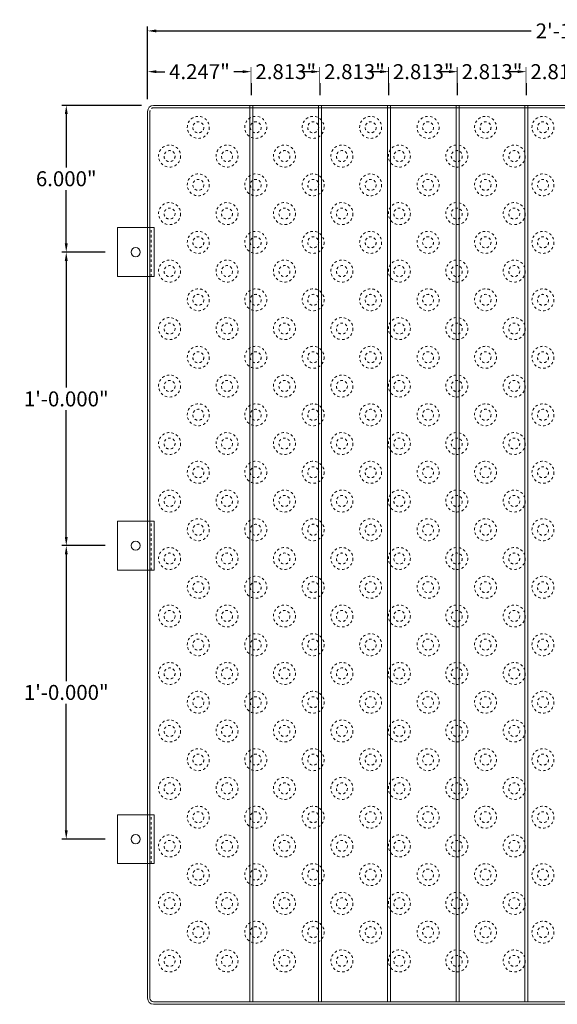
# Model space of a CAD drawing. Units: inches. Extents: x -263 to 183, y -52 to 129.
# Drawn here: x 7 to 29, y 89 to 129 of the extents above; entities that cross this region are included whole.
import ezdxf

# ---------------------------------------------------------------- set-up
doc = ezdxf.new("R2010")
doc.units = ezdxf.units.IN
doc.header["$LTSCALE"] = 0.1
doc.header["$MEASUREMENT"] = 0
doc.header["$PDMODE"] = 3
doc.linetypes.add('HIDDEN', pattern=[0.375, 0.25, -0.125])
doc.layers.get('Defpoints').update_dxf_attribs({"lineweight": 0})
for name, color, linetype, lineweight in [('DIM', 1, 'Continuous', 0), ('dome-1', 1, 'Continuous', 13), ('FLANGE', 240, 'Continuous', 0), ('STEEL-ANGLE', 160, 'Continuous', 0), ('tile', 160, 'Continuous', 18)]:
    doc.layers.add(name, color=color, linetype=linetype, lineweight=lineweight)
doc.styles.add('DIM', font='GARA.TTF')
doc.dimstyles.new('dim-1', dxfattribs={"dimtxt": 0.6125, "dimasz": 0.359375, "dimexe": 0.18, "dimexo": 0.5, "dimgap": 0.09, "dimtad": 0, "dimtih": 1, "dimtoh": 1, "dimdec": 3, "dimzin": 3, "dimdsep": 46, "dimlunit": 3, "dimtxsty": 'DIM', "dimcen": 0, "dimadec": 0, "dimazin": 0, "dimtfac": 1, "dimtdec": 3, "dimtix": 1, "dimtofl": 0, "dimtmove": 1, "dimatfit": 3, "dimfxl": 1, "dimtfill": 1, "dimtolj": 1, "dimtzin": 0, "dimarcsym": 0})

# ---------------------------------------------------------------- blocks, each defined once
blk = doc.blocks.new('*D41')
at = {"layer": 'Defpoints', "color": 0}
for p in [(47.94, 128.949), (12.251, 125.657), (47.94, 125.657)]:
    blk.add_point(p, dxfattribs=at)
at = {"layer": 'DIM', "color": 0, "lineweight": -2}
for p, q in [((12.251, 126.157), (12.251, 129.129)), ((12.611, 128.949), (28.212, 128.949)), ((47.581, 128.949), (31.98, 128.949)), ((47.94, 126.157), (47.94, 129.129))]:
    blk.add_line(p, q, dxfattribs=at)
at = {"layer": 'DIM', "color": 0}
for points in [[(12.611, 129.008), (12.611, 128.889), (12.251, 128.949)], [(47.581, 129.008), (47.581, 128.889), (47.94, 128.949)]]:
    blk.add_solid(points, dxfattribs=at)
at = {"layer": 'DIM', "color": 0, "insert": (30.096, 128.949), "char_height": 0.6125, "attachment_point": 5, "style": 'DIM', "bg_fill": 3, "box_fill_scale": 1.25, "bg_fill_color": 256, "bg_fill_true_color": 13158600, "bg_fill_transparency": 14466412}
blk.add_mtext('\\A1;2\'-11.689"', dxfattribs=at)
blk = doc.blocks.new('*D38')
at = {"layer": 'Defpoints', "color": 0}
for p in [(12.5, 125.906), (8.926, 119.906), (11.019, 119.906)]:
    blk.add_point(p, dxfattribs=at)
at = {"layer": 'DIM', "color": 0, "lineweight": -2}
for p, q in [((12, 125.906), (8.746, 125.906)), ((8.926, 125.547), (8.926, 123.309)), ((8.926, 120.266), (8.926, 122.503)), ((10.519, 119.906), (8.746, 119.906))]:
    blk.add_line(p, q, dxfattribs=at)
at = {"layer": 'DIM', "color": 0}
for points in [[(8.866, 125.547), (8.986, 125.547), (8.926, 125.906)], [(8.866, 120.266), (8.986, 120.266), (8.926, 119.906)]]:
    blk.add_solid(points, dxfattribs=at)
at = {"layer": 'DIM', "color": 0, "insert": (8.926, 122.906), "char_height": 0.6125, "attachment_point": 5, "style": 'DIM', "bg_fill": 3, "box_fill_scale": 1.25, "bg_fill_color": 256, "bg_fill_true_color": 13158600, "bg_fill_transparency": 7631104}
blk.add_mtext('\\A1;6.000"', dxfattribs=at)
blk = doc.blocks.new('*D39')
at = {"layer": 'Defpoints', "color": 0}
for p in [(11.019, 119.906), (8.926, 107.906), (11.019, 107.906)]:
    blk.add_point(p, dxfattribs=at)
at = {"layer": 'DIM', "color": 0, "lineweight": -2}
for p, q in [((10.519, 119.906), (8.746, 119.906)), ((8.926, 119.547), (8.926, 114.309)), ((8.926, 108.266), (8.926, 113.503)), ((10.519, 107.906), (8.746, 107.906))]:
    blk.add_line(p, q, dxfattribs=at)
at = {"layer": 'DIM', "color": 0}
for points in [[(8.866, 119.547), (8.986, 119.547), (8.926, 119.906)], [(8.866, 108.266), (8.986, 108.266), (8.926, 107.906)]]:
    blk.add_solid(points, dxfattribs=at)
at = {"layer": 'DIM', "color": 0, "insert": (8.926, 113.906), "char_height": 0.6125, "attachment_point": 5, "style": 'DIM', "bg_fill": 3, "box_fill_scale": 1.25, "bg_fill_color": 256, "bg_fill_true_color": 13158600, "bg_fill_transparency": 14467460}
blk.add_mtext('\\A1;1\'-0.000"', dxfattribs=at)
blk = doc.blocks.new('*D40')
at = {"layer": 'Defpoints', "color": 0}
for p in [(11.019, 107.906), (8.926, 95.906), (11.019, 95.906)]:
    blk.add_point(p, dxfattribs=at)
at = {"layer": 'DIM', "color": 0, "lineweight": -2}
for p, q in [((10.519, 107.906), (8.746, 107.906)), ((8.926, 107.547), (8.926, 102.309)), ((8.926, 96.266), (8.926, 101.503)), ((10.519, 95.906), (8.746, 95.906))]:
    blk.add_line(p, q, dxfattribs=at)
at = {"layer": 'DIM', "color": 0}
for points in [[(8.866, 107.547), (8.986, 107.547), (8.926, 107.906)], [(8.866, 96.266), (8.986, 96.266), (8.926, 95.906)]]:
    blk.add_solid(points, dxfattribs=at)
at = {"layer": 'DIM', "color": 0, "insert": (8.926, 101.906), "char_height": 0.6125, "attachment_point": 5, "style": 'DIM', "bg_fill": 3, "box_fill_scale": 1.25, "bg_fill_color": 256, "bg_fill_true_color": 13158600, "bg_fill_transparency": 0}
blk.add_mtext('\\A1;1\'-0.000"', dxfattribs=at)
blk = doc.blocks.new('*D42')
at = {"layer": 'Defpoints', "color": 0}
for p in [(16.498, 127.283), (12.251, 125.657), (16.498, 125.818)]:
    blk.add_point(p, dxfattribs=at)
at = {"layer": 'FLANGE', "color": 0, "lineweight": -2}
for p, q in [((12.251, 126.157), (12.251, 127.463)), ((12.611, 127.283), (13.16, 127.283)), ((16.139, 127.283), (15.59, 127.283)), ((16.498, 126.318), (16.498, 127.463))]:
    blk.add_line(p, q, dxfattribs=at)
at = {"layer": 'FLANGE', "color": 0}
for points in [[(12.611, 127.343), (12.611, 127.223), (12.251, 127.283)], [(16.139, 127.343), (16.139, 127.223), (16.498, 127.283)]]:
    blk.add_solid(points, dxfattribs=at)
at = {"layer": 'FLANGE', "color": 0, "insert": (14.375, 127.283), "char_height": 0.6125, "attachment_point": 5, "style": 'DIM', "bg_fill": 3, "box_fill_scale": 1.25, "bg_fill_color": 256, "bg_fill_true_color": 13158600, "bg_fill_transparency": 7569036}
blk.add_mtext('\\A1;4.247"', dxfattribs=at)
blk = doc.blocks.new('*D43')
at = {"layer": 'Defpoints', "color": 0}
for p in [(16.498, 125.818), (19.311, 125.818)]:
    blk.add_point(p, dxfattribs=at)
at = {"layer": 'FLANGE', "color": 0, "lineweight": -2}
for p, q in [((16.139, 127.283), (15.78, 127.283)), ((16.498, 126.318), (16.498, 127.463)), ((19.311, 126.318), (19.311, 127.463)), ((19.671, 127.283), (20.03, 127.283))]:
    blk.add_line(p, q, dxfattribs=at)
at = {"layer": 'FLANGE', "color": 0}
for points in [[(16.139, 127.343), (16.139, 127.223), (16.498, 127.283)], [(19.671, 127.343), (19.671, 127.223), (19.311, 127.283)]]:
    blk.add_solid(points, dxfattribs=at)
at = {"layer": 'FLANGE', "color": 0, "insert": (17.905, 127.283), "char_height": 0.6125, "attachment_point": 5, "style": 'DIM', "bg_fill": 3, "box_fill_scale": 1.25, "bg_fill_color": 256, "bg_fill_true_color": 13158600, "bg_fill_transparency": 14466428}
blk.add_mtext('\\A1;2.813"', dxfattribs=at)
at = {"layer": 'Defpoints', "color": 0}
blk.add_point((19.311, 127.283), dxfattribs=at)
blk = doc.blocks.new('*D44')
at = {"layer": 'Defpoints', "color": 0}
for p in [(19.311, 125.818), (22.124, 125.818)]:
    blk.add_point(p, dxfattribs=at)
at = {"layer": 'FLANGE', "color": 0, "lineweight": -2}
for p, q in [((18.952, 127.283), (18.593, 127.283)), ((19.311, 126.318), (19.311, 127.463)), ((22.124, 126.318), (22.124, 127.463)), ((22.484, 127.283), (22.843, 127.283))]:
    blk.add_line(p, q, dxfattribs=at)
at = {"layer": 'FLANGE', "color": 0}
for points in [[(18.952, 127.343), (18.952, 127.223), (19.311, 127.283)], [(22.484, 127.343), (22.484, 127.223), (22.124, 127.283)]]:
    blk.add_solid(points, dxfattribs=at)
at = {"layer": 'FLANGE', "color": 0, "insert": (20.718, 127.283), "char_height": 0.6125, "attachment_point": 5, "style": 'DIM', "bg_fill": 3, "box_fill_scale": 1.25, "bg_fill_color": 256, "bg_fill_true_color": 13158600, "bg_fill_transparency": 7540640}
blk.add_mtext('\\A1;2.813"', dxfattribs=at)
at = {"layer": 'Defpoints', "color": 0}
blk.add_point((22.124, 127.283), dxfattribs=at)
blk = doc.blocks.new('*D45')
at = {"layer": 'Defpoints', "color": 0}
for p in [(22.124, 125.818), (24.937, 125.818)]:
    blk.add_point(p, dxfattribs=at)
at = {"layer": 'FLANGE', "color": 0, "lineweight": -2}
for p, q in [((21.765, 127.283), (21.406, 127.283)), ((22.124, 126.318), (22.124, 127.463)), ((24.937, 126.318), (24.937, 127.463)), ((25.297, 127.283), (25.656, 127.283))]:
    blk.add_line(p, q, dxfattribs=at)
at = {"layer": 'FLANGE', "color": 0}
for points in [[(21.765, 127.343), (21.765, 127.223), (22.124, 127.283)], [(25.297, 127.343), (25.297, 127.223), (24.937, 127.283)]]:
    blk.add_solid(points, dxfattribs=at)
at = {"layer": 'FLANGE', "color": 0, "insert": (23.531, 127.283), "char_height": 0.6125, "attachment_point": 5, "style": 'DIM', "bg_fill": 3, "box_fill_scale": 1.25, "bg_fill_color": 256, "bg_fill_true_color": 13158600, "bg_fill_transparency": 14466428}
blk.add_mtext('\\A1;2.813"', dxfattribs=at)
at = {"layer": 'Defpoints', "color": 0}
blk.add_point((24.937, 127.283), dxfattribs=at)
blk = doc.blocks.new('*D46')
at = {"layer": 'Defpoints', "color": 0}
for p in [(24.937, 125.818), (27.75, 125.818)]:
    blk.add_point(p, dxfattribs=at)
at = {"layer": 'FLANGE', "color": 0, "lineweight": -2}
for p, q in [((24.578, 127.283), (24.219, 127.283)), ((24.937, 126.318), (24.937, 127.463)), ((27.75, 126.318), (27.75, 127.463)), ((28.11, 127.283), (28.469, 127.283))]:
    blk.add_line(p, q, dxfattribs=at)
at = {"layer": 'FLANGE', "color": 0}
for points in [[(24.578, 127.343), (24.578, 127.223), (24.937, 127.283)], [(28.11, 127.343), (28.11, 127.223), (27.75, 127.283)]]:
    blk.add_solid(points, dxfattribs=at)
at = {"layer": 'FLANGE', "color": 0, "insert": (26.344, 127.283), "char_height": 0.6125, "attachment_point": 5, "style": 'DIM', "bg_fill": 3, "box_fill_scale": 1.25, "bg_fill_color": 256, "bg_fill_true_color": 13158600, "bg_fill_transparency": 7544284}
blk.add_mtext('\\A1;2.813"', dxfattribs=at)
at = {"layer": 'Defpoints', "color": 0}
blk.add_point((27.75, 127.283), dxfattribs=at)
blk = doc.blocks.new('*D47')
at = {"layer": 'Defpoints', "color": 0}
for p in [(27.75, 125.818), (30.563, 125.818)]:
    blk.add_point(p, dxfattribs=at)
at = {"layer": 'FLANGE', "color": 0, "lineweight": -2}
for p, q in [((27.391, 127.283), (27.032, 127.283)), ((27.75, 126.318), (27.75, 127.463)), ((30.563, 126.318), (30.563, 127.463)), ((30.923, 127.283), (31.282, 127.283))]:
    blk.add_line(p, q, dxfattribs=at)
at = {"layer": 'FLANGE', "color": 0}
for points in [[(27.391, 127.343), (27.391, 127.223), (27.75, 127.283)], [(30.923, 127.343), (30.923, 127.223), (30.563, 127.283)]]:
    blk.add_solid(points, dxfattribs=at)
at = {"layer": 'FLANGE', "color": 0, "insert": (29.157, 127.283), "char_height": 0.6125, "attachment_point": 5, "style": 'DIM', "bg_fill": 3, "box_fill_scale": 1.25, "bg_fill_color": 256, "bg_fill_true_color": 13158600, "bg_fill_transparency": 14466428}
blk.add_mtext('\\A1;2.813"', dxfattribs=at)
at = {"layer": 'Defpoints', "color": 0}
blk.add_point((30.563, 127.283), dxfattribs=at)

msp = doc.modelspace()

# ---------------------------------------------------------------- linework, layer by layer
at = {"layer": 'dome-1', "linetype": 'HIDDEN'}
for points in [[(12.39377, 118.90614), (12.39377, 120.90614)], [(12.39377, 106.90614), (12.39377, 108.90614)], [(12.39377, 94.90614), (12.39377, 96.90614)]]:
    msp.add_lwpolyline(points, dxfattribs=at)
for centre, radius in [((14.3273, 125.00614), 0.45), ((14.3273, 125.00614), 0.225), ((16.6773, 125.00614), 0.45), ((16.6773, 125.00614), 0.225), ((19.0273, 125.00614), 0.45), ((19.0273, 125.00614), 0.225), ((21.3773, 125.00614), 0.45), ((21.3773, 125.00614), 0.225), ((23.7273, 125.00614), 0.45), ((23.7273, 125.00614), 0.225), ((26.0773, 125.00614), 0.45), ((26.0773, 125.00614), 0.225), ((28.4273, 125.00614), 0.45), ((28.4273, 125.00614), 0.225), ((13.1523, 123.83114), 0.45), ((13.1523, 123.83114), 0.225), ((15.5023, 123.83114), 0.45), ((15.5023, 123.83114), 0.225), ((17.8523, 123.83114), 0.45), ((17.8523, 123.83114), 0.225), ((20.2023, 123.83114), 0.45), ((20.2023, 123.83114), 0.225), ((22.5523, 123.83114), 0.45), ((22.5523, 123.83114), 0.225), ((24.9023, 123.83114), 0.45), ((24.9023, 123.83114), 0.225), ((27.2523, 123.83114), 0.45), ((27.2523, 123.83114), 0.225), ((14.3273, 122.65614), 0.45), ((14.3273, 122.65614), 0.225), ((16.6773, 122.65614), 0.45), ((16.6773, 122.65614), 0.225), ((19.0273, 122.65614), 0.45), ((19.0273, 122.65614), 0.225), ((21.3773, 122.65614), 0.45), ((21.3773, 122.65614), 0.225), ((23.7273, 122.65614), 0.45), ((23.7273, 122.65614), 0.225), ((26.0773, 122.65614), 0.45), ((26.0773, 122.65614), 0.225), ((28.4273, 122.65614), 0.45), ((28.4273, 122.65614), 0.225), ((13.1523, 121.48114), 0.45), ((13.1523, 121.48114), 0.225), ((15.5023, 121.48114), 0.45), ((15.5023, 121.48114), 0.225), ((17.8523, 121.48114), 0.45), ((17.8523, 121.48114), 0.225), ((20.2023, 121.48114), 0.45), ((20.2023, 121.48114), 0.225), ((22.5523, 121.48114), 0.45), ((22.5523, 121.48114), 0.225), ((24.9023, 121.48114), 0.45), ((24.9023, 121.48114), 0.225), ((27.2523, 121.48114), 0.45), ((27.2523, 121.48114), 0.225), ((14.3273, 120.30614), 0.45), ((16.6773, 120.30614), 0.45), ((19.0273, 120.30614), 0.45), ((21.3773, 120.30614), 0.45), ((23.7273, 120.30614), 0.45), ((26.0773, 120.30614), 0.45), ((28.4273, 120.30614), 0.45), ((14.3273, 120.30614), 0.225), ((16.6773, 120.30614), 0.225), ((19.0273, 120.30614), 0.225), ((21.3773, 120.30614), 0.225), ((23.7273, 120.30614), 0.225), ((26.0773, 120.30614), 0.225), ((28.4273, 120.30614), 0.225), ((13.1523, 119.13114), 0.45), ((15.5023, 119.13114), 0.45), ((17.8523, 119.13114), 0.45), ((20.2023, 119.13114), 0.45), ((22.5523, 119.13114), 0.45), ((24.9023, 119.13114), 0.45), ((27.2523, 119.13114), 0.45), ((13.1523, 119.13114), 0.225), ((15.5023, 119.13114), 0.225), ((17.8523, 119.13114), 0.225), ((20.2023, 119.13114), 0.225), ((22.5523, 119.13114), 0.225), ((24.9023, 119.13114), 0.225), ((27.2523, 119.13114), 0.225), ((14.3273, 117.95614), 0.45), ((16.6773, 117.95614), 0.45), ((19.0273, 117.95614), 0.45), ((21.3773, 117.95614), 0.45), ((23.7273, 117.95614), 0.45), ((26.0773, 117.95614), 0.45), ((28.4273, 117.95614), 0.45), ((14.3273, 117.95614), 0.225), ((16.6773, 117.95614), 0.225), ((19.0273, 117.95614), 0.225), ((21.3773, 117.95614), 0.225), ((23.7273, 117.95614), 0.225), ((26.0773, 117.95614), 0.225), ((28.4273, 117.95614), 0.225), ((13.1523, 116.78114), 0.45), ((15.5023, 116.78114), 0.45), ((17.8523, 116.78114), 0.45), ((20.2023, 116.78114), 0.45), ((22.5523, 116.78114), 0.45), ((24.9023, 116.78114), 0.45), ((27.2523, 116.78114), 0.45), ((13.1523, 116.78114), 0.225), ((15.5023, 116.78114), 0.225), ((17.8523, 116.78114), 0.225), ((20.2023, 116.78114), 0.225), ((22.5523, 116.78114), 0.225), ((24.9023, 116.78114), 0.225), ((27.2523, 116.78114), 0.225), ((14.3273, 115.60614), 0.45), ((16.6773, 115.60614), 0.45), ((19.0273, 115.60614), 0.45), ((21.3773, 115.60614), 0.45), ((23.7273, 115.60614), 0.45), ((26.0773, 115.60614), 0.45), ((28.4273, 115.60614), 0.45), ((14.3273, 115.60614), 0.225), ((16.6773, 115.60614), 0.225), ((19.0273, 115.60614), 0.225), ((21.3773, 115.60614), 0.225), ((23.7273, 115.60614), 0.225), ((26.0773, 115.60614), 0.225), ((28.4273, 115.60614), 0.225), ((13.1523, 114.43114), 0.45), ((15.5023, 114.43114), 0.45), ((17.8523, 114.43114), 0.45), ((20.2023, 114.43114), 0.45), ((22.5523, 114.43114), 0.45), ((24.9023, 114.43114), 0.45), ((27.2523, 114.43114), 0.45), ((13.1523, 114.43114), 0.225), ((15.5023, 114.43114), 0.225), ((17.8523, 114.43114), 0.225), ((20.2023, 114.43114), 0.225), ((22.5523, 114.43114), 0.225), ((24.9023, 114.43114), 0.225), ((27.2523, 114.43114), 0.225), ((14.3273, 113.25614), 0.45), ((16.6773, 113.25614), 0.45), ((19.0273, 113.25614), 0.45), ((21.3773, 113.25614), 0.45), ((23.7273, 113.25614), 0.45), ((26.0773, 113.25614), 0.45), ((28.4273, 113.25614), 0.45), ((14.3273, 113.25614), 0.225), ((16.6773, 113.25614), 0.225), ((19.0273, 113.25614), 0.225), ((21.3773, 113.25614), 0.225), ((23.7273, 113.25614), 0.225), ((26.0773, 113.25614), 0.225), ((28.4273, 113.25614), 0.225), ((13.1523, 112.08114), 0.45), ((13.1523, 112.08114), 0.225), ((15.5023, 112.08114), 0.45), ((15.5023, 112.08114), 0.225), ((17.8523, 112.08114), 0.45), ((17.8523, 112.08114), 0.225), ((20.2023, 112.08114), 0.45), ((20.2023, 112.08114), 0.225), ((22.5523, 112.08114), 0.45), ((22.5523, 112.08114), 0.225), ((24.9023, 112.08114), 0.45), ((24.9023, 112.08114), 0.225), ((27.2523, 112.08114), 0.45), ((27.2523, 112.08114), 0.225), ((14.3273, 110.90614), 0.45), ((14.3273, 110.90614), 0.225), ((16.6773, 110.90614), 0.45), ((16.6773, 110.90614), 0.225), ((19.0273, 110.90614), 0.45), ((19.0273, 110.90614), 0.225), ((21.3773, 110.90614), 0.45), ((21.3773, 110.90614), 0.225), ((23.7273, 110.90614), 0.45), ((23.7273, 110.90614), 0.225), ((26.0773, 110.90614), 0.45), ((26.0773, 110.90614), 0.225), ((28.4273, 110.90614), 0.45), ((28.4273, 110.90614), 0.225), ((13.1523, 109.73114), 0.45), ((13.1523, 109.73114), 0.225), ((15.5023, 109.73114), 0.45), ((15.5023, 109.73114), 0.225), ((17.8523, 109.73114), 0.45), ((17.8523, 109.73114), 0.225), ((20.2023, 109.73114), 0.45), ((20.2023, 109.73114), 0.225), ((22.5523, 109.73114), 0.45), ((22.5523, 109.73114), 0.225), ((24.9023, 109.73114), 0.45), ((24.9023, 109.73114), 0.225), ((27.2523, 109.73114), 0.45), ((27.2523, 109.73114), 0.225), ((14.3273, 108.55614), 0.45), ((14.3273, 108.55614), 0.225), ((16.6773, 108.55614), 0.45), ((16.6773, 108.55614), 0.225), ((19.0273, 108.55614), 0.45), ((19.0273, 108.55614), 0.225), ((21.3773, 108.55614), 0.45), ((21.3773, 108.55614), 0.225), ((23.7273, 108.55614), 0.45), ((23.7273, 108.55614), 0.225), ((26.0773, 108.55614), 0.45), ((26.0773, 108.55614), 0.225), ((28.4273, 108.55614), 0.45), ((28.4273, 108.55614), 0.225), ((13.1523, 107.38114), 0.45), ((13.1523, 107.38114), 0.225), ((15.5023, 107.38114), 0.45), ((15.5023, 107.38114), 0.225), ((17.8523, 107.38114), 0.45), ((17.8523, 107.38114), 0.225), ((20.2023, 107.38114), 0.45), ((20.2023, 107.38114), 0.225), ((22.5523, 107.38114), 0.45), ((22.5523, 107.38114), 0.225), ((24.9023, 107.38114), 0.45), ((24.9023, 107.38114), 0.225), ((27.2523, 107.38114), 0.45), ((27.2523, 107.38114), 0.225), ((14.3273, 106.20614), 0.45), ((14.3273, 106.20614), 0.225), ((16.6773, 106.20614), 0.45), ((16.6773, 106.20614), 0.225), ((19.0273, 106.20614), 0.45), ((19.0273, 106.20614), 0.225), ((21.3773, 106.20614), 0.45), ((21.3773, 106.20614), 0.225), ((23.7273, 106.20614), 0.45), ((23.7273, 106.20614), 0.225), ((26.0773, 106.20614), 0.45), ((26.0773, 106.20614), 0.225), ((28.4273, 106.20614), 0.45), ((28.4273, 106.20614), 0.225), ((13.1523, 105.03114), 0.45), ((15.5023, 105.03114), 0.45), ((17.8523, 105.03114), 0.45), ((20.2023, 105.03114), 0.45), ((22.5523, 105.03114), 0.45), ((24.9023, 105.03114), 0.45), ((27.2523, 105.03114), 0.45), ((13.1523, 105.03114), 0.225), ((15.5023, 105.03114), 0.225), ((17.8523, 105.03114), 0.225), ((20.2023, 105.03114), 0.225), ((22.5523, 105.03114), 0.225), ((24.9023, 105.03114), 0.225), ((27.2523, 105.03114), 0.225), ((14.3273, 103.85614), 0.45), ((16.6773, 103.85614), 0.45), ((19.0273, 103.85614), 0.45), ((21.3773, 103.85614), 0.45), ((23.7273, 103.85614), 0.45), ((26.0773, 103.85614), 0.45), ((28.4273, 103.85614), 0.45), ((14.3273, 103.85614), 0.225), ((16.6773, 103.85614), 0.225), ((19.0273, 103.85614), 0.225), ((21.3773, 103.85614), 0.225), ((23.7273, 103.85614), 0.225), ((26.0773, 103.85614), 0.225), ((28.4273, 103.85614), 0.225), ((13.1523, 102.68114), 0.45), ((15.5023, 102.68114), 0.45), ((17.8523, 102.68114), 0.45), ((20.2023, 102.68114), 0.45), ((22.5523, 102.68114), 0.45), ((24.9023, 102.68114), 0.45), ((27.2523, 102.68114), 0.45), ((13.1523, 102.68114), 0.225), ((15.5023, 102.68114), 0.225), ((17.8523, 102.68114), 0.225), ((20.2023, 102.68114), 0.225), ((22.5523, 102.68114), 0.225), ((24.9023, 102.68114), 0.225), ((27.2523, 102.68114), 0.225), ((14.3273, 101.50614), 0.45), ((16.6773, 101.50614), 0.45), ((19.0273, 101.50614), 0.45), ((21.3773, 101.50614), 0.45), ((23.7273, 101.50614), 0.45), ((26.0773, 101.50614), 0.45), ((28.4273, 101.50614), 0.45), ((14.3273, 101.50614), 0.225), ((16.6773, 101.50614), 0.225), ((19.0273, 101.50614), 0.225), ((21.3773, 101.50614), 0.225), ((23.7273, 101.50614), 0.225), ((26.0773, 101.50614), 0.225), ((28.4273, 101.50614), 0.225), ((13.1523, 100.33114), 0.45), ((15.5023, 100.33114), 0.45), ((17.8523, 100.33114), 0.45), ((20.2023, 100.33114), 0.45), ((22.5523, 100.33114), 0.45), ((24.9023, 100.33114), 0.45), ((27.2523, 100.33114), 0.45), ((13.1523, 100.33114), 0.225), ((15.5023, 100.33114), 0.225), ((17.8523, 100.33114), 0.225), ((20.2023, 100.33114), 0.225), ((22.5523, 100.33114), 0.225), ((24.9023, 100.33114), 0.225), ((27.2523, 100.33114), 0.225), ((14.3273, 99.15614), 0.45), ((16.6773, 99.15614), 0.45), ((19.0273, 99.15614), 0.45), ((21.3773, 99.15614), 0.45), ((23.7273, 99.15614), 0.45), ((26.0773, 99.15614), 0.45), ((28.4273, 99.15614), 0.45), ((14.3273, 99.15614), 0.225), ((16.6773, 99.15614), 0.225), ((19.0273, 99.15614), 0.225), ((21.3773, 99.15614), 0.225), ((23.7273, 99.15614), 0.225), ((26.0773, 99.15614), 0.225), ((28.4273, 99.15614), 0.225), ((13.1523, 97.98114), 0.45), ((15.5023, 97.98114), 0.45), ((17.8523, 97.98114), 0.45), ((20.2023, 97.98114), 0.45), ((22.5523, 97.98114), 0.45), ((24.9023, 97.98114), 0.45), ((27.2523, 97.98114), 0.45), ((13.1523, 97.98114), 0.225), ((15.5023, 97.98114), 0.225), ((17.8523, 97.98114), 0.225), ((20.2023, 97.98114), 0.225), ((22.5523, 97.98114), 0.225), ((24.9023, 97.98114), 0.225), ((27.2523, 97.98114), 0.225), ((14.3273, 96.80614), 0.45), ((14.3273, 96.80614), 0.225), ((16.6773, 96.80614), 0.45), ((16.6773, 96.80614), 0.225), ((19.0273, 96.80614), 0.45), ((19.0273, 96.80614), 0.225), ((21.3773, 96.80614), 0.45), ((21.3773, 96.80614), 0.225), ((23.7273, 96.80614), 0.45), ((23.7273, 96.80614), 0.225), ((26.0773, 96.80614), 0.45), ((26.0773, 96.80614), 0.225), ((28.4273, 96.80614), 0.45), ((28.4273, 96.80614), 0.225), ((13.1523, 95.63114), 0.45), ((13.1523, 95.63114), 0.225), ((15.5023, 95.63114), 0.45), ((15.5023, 95.63114), 0.225), ((17.8523, 95.63114), 0.45), ((17.8523, 95.63114), 0.225), ((20.2023, 95.63114), 0.45), ((20.2023, 95.63114), 0.225), ((22.5523, 95.63114), 0.45), ((22.5523, 95.63114), 0.225), ((24.9023, 95.63114), 0.45), ((24.9023, 95.63114), 0.225), ((27.2523, 95.63114), 0.45), ((27.2523, 95.63114), 0.225), ((14.3273, 94.45614), 0.45), ((14.3273, 94.45614), 0.225), ((16.6773, 94.45614), 0.45), ((16.6773, 94.45614), 0.225), ((19.0273, 94.45614), 0.45), ((19.0273, 94.45614), 0.225), ((21.3773, 94.45614), 0.45), ((21.3773, 94.45614), 0.225), ((23.7273, 94.45614), 0.45), ((23.7273, 94.45614), 0.225), ((26.0773, 94.45614), 0.45), ((26.0773, 94.45614), 0.225), ((28.4273, 94.45614), 0.45), ((28.4273, 94.45614), 0.225), ((13.1523, 93.28114), 0.45), ((13.1523, 93.28114), 0.225), ((15.5023, 93.28114), 0.45), ((15.5023, 93.28114), 0.225), ((17.8523, 93.28114), 0.45), ((17.8523, 93.28114), 0.225), ((20.2023, 93.28114), 0.45), ((20.2023, 93.28114), 0.225), ((22.5523, 93.28114), 0.45), ((22.5523, 93.28114), 0.225), ((24.9023, 93.28114), 0.45), ((24.9023, 93.28114), 0.225), ((27.2523, 93.28114), 0.45), ((27.2523, 93.28114), 0.225), ((14.3273, 92.10614), 0.45), ((14.3273, 92.10614), 0.225), ((16.6773, 92.10614), 0.45), ((16.6773, 92.10614), 0.225), ((19.0273, 92.10614), 0.45), ((19.0273, 92.10614), 0.225), ((21.3773, 92.10614), 0.45), ((21.3773, 92.10614), 0.225), ((23.7273, 92.10614), 0.45), ((23.7273, 92.10614), 0.225), ((26.0773, 92.10614), 0.45), ((26.0773, 92.10614), 0.225), ((28.4273, 92.10614), 0.45), ((28.4273, 92.10614), 0.225), ((13.1523, 90.93114), 0.45), ((15.5023, 90.93114), 0.45), ((17.8523, 90.93114), 0.45), ((20.2023, 90.93114), 0.45), ((22.5523, 90.93114), 0.45), ((24.9023, 90.93114), 0.45), ((27.2523, 90.93114), 0.45), ((13.1523, 90.93114), 0.225), ((15.5023, 90.93114), 0.225), ((17.8523, 90.93114), 0.225), ((20.2023, 90.93114), 0.225), ((22.5523, 90.93114), 0.225), ((24.9023, 90.93114), 0.225), ((27.2523, 90.93114), 0.225)]:
    msp.add_circle(centre, radius, dxfattribs=at)
at = {"layer": 'FLANGE'}
for p, q in [((12.35078, 89.40485), (12.35078, 125.65743)), ((12.5, 125.80666), (47.69159, 125.80666)), ((47.69159, 89.25562), (12.5, 89.25562))]:
    msp.add_line(p, q, dxfattribs=at)
at = {"layer": 'FLANGE', "linetype": 'HIDDEN'}
msp.add_arc((12.5, 125.65743), 0.14922, 90, 180, dxfattribs=at)
at = {"layer": 'FLANGE'}
msp.add_arc((12.5, 89.40485), 0.14923, 180, 270, dxfattribs=at)
at = {"layer": 'STEEL-ANGLE'}
for points in [[(12.51877, 118.90614), (11.01877, 118.90614), (11.01877, 120.90614), (12.51877, 120.90614)], [(12.51877, 106.90614), (11.01877, 106.90614), (11.01877, 108.90614), (12.51877, 108.90614)], [(12.51877, 94.90614), (11.01877, 94.90614), (11.01877, 96.90614), (12.51877, 96.90614)]]:
    msp.add_lwpolyline(points, close=True, dxfattribs=at)
for centre in [(11.76877, 119.90614), (11.76877, 107.90614), (11.76877, 95.90614)]:
    msp.add_circle(centre, 0.1875, dxfattribs=at)
at = {"layer": 'tile'}
for p, q in [((12.2513, 89.40485), (12.2513, 125.65743)), ((12.5, 125.90614), (47.69159, 125.90614)), ((47.69159, 89.15614), (12.5, 89.15614))]:
    msp.add_line(p, q, dxfattribs=at)
for centre, start, end in [((12.5, 125.65743), 90, 180), ((12.5, 89.40485), 180, 270)]:
    msp.add_arc(centre, 0.24871, start, end, dxfattribs=at)

# ---------------------------------------------------------------- next in the draw order: dimensions: what is measured, and where the dimension line sits
at = {"layer": 'DIM'}
dim = msp.add_linear_dim(base=(47.9403, 128.94858), p1=(12.2513, 125.65743), p2=(47.9403, 125.65743), angle=180, dimstyle='dim-1', dxfattribs=at)
dim.commit()
dim.dimension.update_dxf_attribs({"geometry": '*D41', "text_midpoint": (30.0958, 128.94858)})

# ---------------------------------------------------------------- next in the draw order: linework, layer by layer
at = {"layer": 'FLANGE'}
for p, q in [((16.4358, 125.90614), (16.4358, 89.25562)), ((16.5608, 125.90614), (16.5608, 89.25562)), ((19.2488, 125.90614), (19.2488, 89.25562)), ((19.3738, 125.90614), (19.3738, 89.25562)), ((22.0618, 125.90614), (22.0618, 89.25562)), ((22.1868, 125.90614), (22.1868, 89.25562)), ((24.8748, 125.90614), (24.8748, 89.25562)), ((24.9998, 125.90614), (24.9998, 89.25562)), ((27.6878, 125.90614), (27.6878, 89.25562)), ((27.8128, 125.90614), (27.8128, 89.25562))]:
    msp.add_line(p, q, dxfattribs=at)

# ---------------------------------------------------------------- next in the draw order: dimensions: what is measured, and where the dimension line sits
at = {"layer": 'DIM'}
dim = msp.add_linear_dim(base=(8.92577, 119.90614), p1=(12.5, 125.90614), p2=(11.01877, 119.90614), angle=90, dimstyle='dim-1', dxfattribs=at)
dim.commit()
dim.dimension.update_dxf_attribs({"geometry": '*D38', "text_midpoint": (8.92577, 122.90614)})

# ---------------------------------------------------------------- next in the draw order: dimensions: what is measured, and where the dimension line sits
dim = msp.add_linear_dim(base=(8.92577, 107.90614), p1=(11.01877, 119.90614), p2=(11.01877, 107.90614), angle=90, dimstyle='dim-1', dxfattribs=at)
dim.commit()
dim.dimension.update_dxf_attribs({"geometry": '*D39', "text_midpoint": (8.92577, 113.90614)})
at = {"layer": 'FLANGE'}
dim = msp.add_linear_dim(base=(16.4983, 127.28312), p1=(12.2513, 125.65743), p2=(16.4983, 125.81794), dimstyle='dim-1', dxfattribs=at)
dim.commit()
dim.dimension.update_dxf_attribs({"geometry": '*D42', "text_midpoint": (14.3748, 127.28312)})

# ---------------------------------------------------------------- next in the draw order: dimensions: what is measured, and where the dimension line sits
at = {"layer": 'DIM'}
dim = msp.add_linear_dim(base=(8.92577, 95.90614), p1=(11.01877, 107.90614), p2=(11.01877, 95.90614), angle=90, dimstyle='dim-1', dxfattribs=at)
dim.commit()
dim.dimension.update_dxf_attribs({"geometry": '*D40', "text_midpoint": (8.92577, 101.90614)})
at = {"layer": 'FLANGE'}
dim = msp.add_linear_dim(base=(19.3113, 127.28312), p1=(16.4983, 125.81794), p2=(19.3113, 125.81794), dimstyle='dim-1', dxfattribs=at)
dim.commit()
dim.dimension.update_dxf_attribs({"geometry": '*D43', "text_midpoint": (17.9048, 127.28312)})

# ---------------------------------------------------------------- next in the draw order: dimensions: what is measured, and where the dimension line sits
dim = msp.add_linear_dim(base=(22.1243, 127.28312), p1=(19.3113, 125.81794), p2=(22.1243, 125.81794), dimstyle='dim-1', dxfattribs=at)
dim.commit()
dim.dimension.update_dxf_attribs({"geometry": '*D44', "text_midpoint": (20.7178, 127.28312)})

# ---------------------------------------------------------------- next in the draw order: dimensions: what is measured, and where the dimension line sits
dim = msp.add_linear_dim(base=(24.9373, 127.28312), p1=(22.1243, 125.81794), p2=(24.9373, 125.81794), dimstyle='dim-1', dxfattribs=at)
dim.commit()
dim.dimension.update_dxf_attribs({"geometry": '*D45', "text_midpoint": (23.5308, 127.28312)})

# ---------------------------------------------------------------- next in the draw order: dimensions: what is measured, and where the dimension line sits
dim = msp.add_linear_dim(base=(27.7503, 127.28312), p1=(24.9373, 125.81794), p2=(27.7503, 125.81794), dimstyle='dim-1', dxfattribs=at)
dim.commit()
dim.dimension.update_dxf_attribs({"geometry": '*D46', "text_midpoint": (26.3438, 127.28312)})

# ---------------------------------------------------------------- next in the draw order: dimensions: what is measured, and where the dimension line sits
dim = msp.add_linear_dim(base=(30.5633, 127.28312), p1=(27.7503, 125.81794), p2=(30.5633, 125.81794), dimstyle='dim-1', dxfattribs=at)
dim.commit()
dim.dimension.update_dxf_attribs({"geometry": '*D47', "text_midpoint": (29.1568, 127.28312)})

doc.saveas('drawing.dxf')
